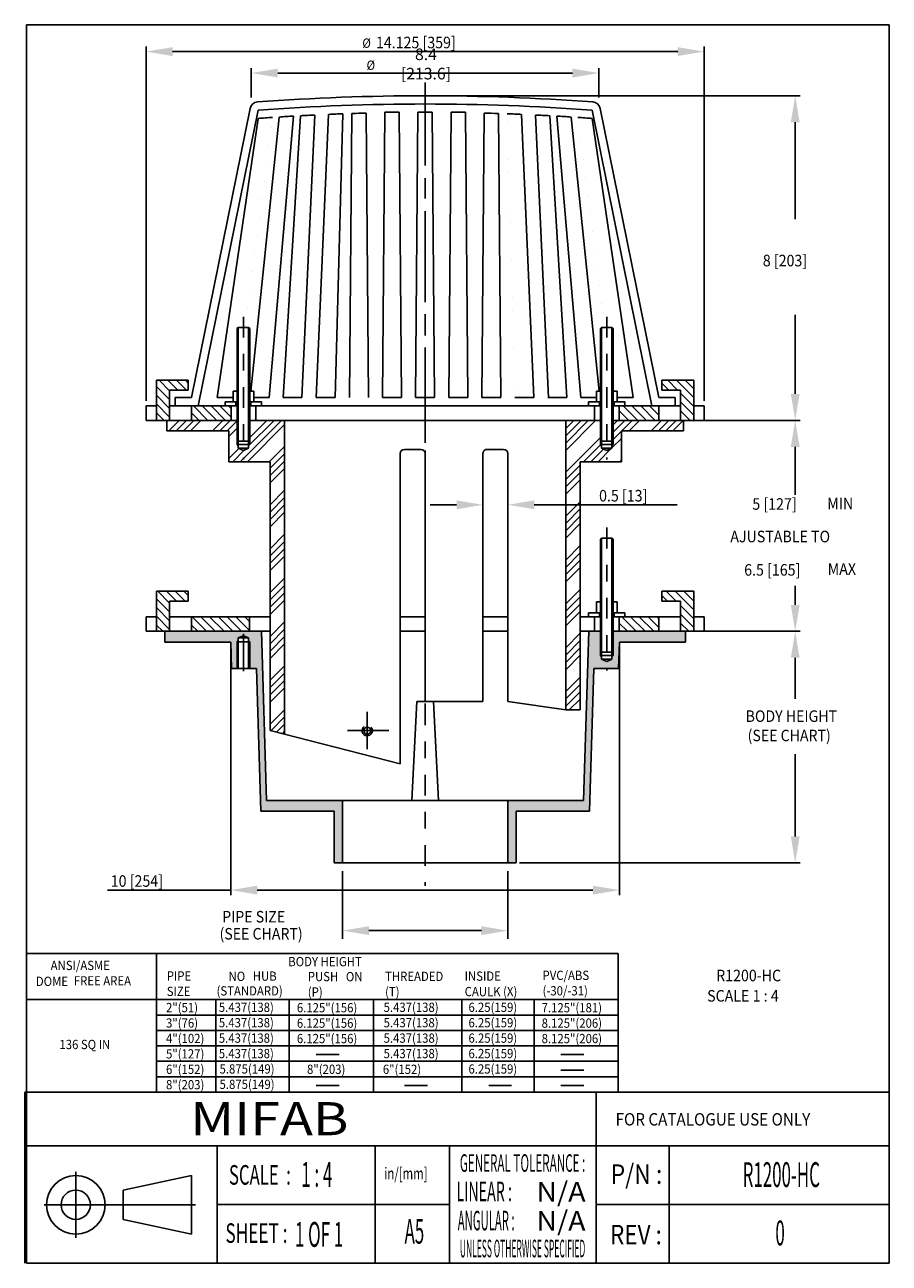
# Model space of a CAD drawing. Units: inches. Extents: x -25.93 to -20.71, y 22.58 to 30.06.
import ezdxf
from ezdxf.enums import TextEntityAlignment as Align

# ---------------------------------------------------------------- set-up
doc = ezdxf.new("R2010")
doc.units = ezdxf.units.IN
doc.header["$MEASUREMENT"] = 0
doc.linetypes.add('CENTER', pattern=[2, 1.25, -0.25, 0.25, -0.25])
doc.linetypes.add('DASHED2', pattern=[0.375, 0.25, -0.125])
for name, color, linetype in [('BORDER', 6, 'Continuous'), ('CENTER', 6, 'CENTER'), ('dash', 7, 'DASHED2'), ('DIM', 1, 'Continuous'), ('DRAW1', 7, 'Continuous')]:
    doc.layers.add(name, color=color, linetype=linetype)
doc.styles.add('0.07', font='txt.shx', dxfattribs={"width": 0.9, "height": 0.07})
doc.styles.add('0.07X80%', font='txt.shx', dxfattribs={"width": 0.9, "height": 0.05599999999999999})
doc.styles.add('BOX1', font='romanc.shx', dxfattribs={"width": 0.5, "height": 0.15})
doc.styles.add('BOX2', font='romanc.shx', dxfattribs={"width": 0.5, "height": 0.3})
doc.styles.add('DIM', font='txt.shx', dxfattribs={"width": 0.9, "height": 0.12})
doc.styles.add('LOGO', font='bgothm.ttf', dxfattribs={"width": 1.2, "height": 0.2})
doc.styles.add('ROMANC', font='romanc.shx', dxfattribs={"height": 0.12})

msp = doc.modelspace()

# ---------------------------------------------------------------- hatches: boundary and pattern name
at = {"layer": 'DIM'}
h = msp.add_hatch(color=256, dxfattribs=at)
edge = h.paths.add_edge_path(flags=16)
edge.add_line((-22.00105583364322, 27.80922751772946), (-22.00105583364322, 27.75922751772945))
edge.add_line((-22.00105583364325, 27.7592275177294), (-22.14194716928435, 27.75922751772945))
edge.add_line((-22.14194716928438, 27.75922751772945), (-22.50379454125786, 29.54645376698685))
edge.add_arc((-23.51355583364304, 16.06895958998863), 13.51526792774082, 85.71528876754061, 94.28471123245939)
edge.add_line((-24.52331712602825, 29.54645376698685), (-24.88516449800196, 27.75922751772945))
edge.add_line((-24.88516449800198, 27.75922751772945), (-25.02605583364306, 27.75922751772945))
edge.add_line((-25.02605583364308, 27.75922751772945), (-25.02605583364308, 27.80922751772946))
edge.add_line((-25.02605583364308, 27.80922751772946), (-24.92605583364309, 27.80922751772946))
edge.add_line((-24.92605583364309, 27.80922751772946), (-24.57199287343721, 29.55800522176018))
edge.add_arc((-24.52334604590121, 29.54645160022043), 0.05, 94.28483417719912, 166.6397815552358, ccw=False)
edge.add_arc((-23.51355583364304, 16.06895958998863), 13.56526792774082, 85.71516582281407, 94.28483417718593, ccw=False)
edge.add_arc((-22.50376562138487, 29.54645160022043), 0.05, 13.360218444764087, 85.71516582280088, ccw=False)
edge.add_line((-22.45511879384887, 29.55800522176018), (-22.10105583364322, 27.80922751772946))
edge.add_line((-22.10105583364322, 27.80922751772946), (-22.00105583364322, 27.80922751772946))
edge = h.paths.add_edge_path()
edge.add_line((-22.00105583364322, 27.80922751772946), (-22.00105583364322, 27.75922751772945))
edge.add_line((-22.00105583364325, 27.7592275177294), (-22.14194716928435, 27.75922751772945))
edge.add_line((-22.14194716928438, 27.75922751772945), (-22.50379454125786, 29.54645376698685))
edge.add_arc((-23.51355583364304, 16.06895958998863), 13.51526792774082, 85.71528876754061, 94.28471123245939)
edge.add_line((-24.52331712602825, 29.54645376698685), (-24.88516449800196, 27.75922751772945))
edge.add_line((-24.88516449800198, 27.75922751772945), (-25.02605583364306, 27.75922751772945))
edge.add_line((-25.02605583364308, 27.75922751772945), (-25.02605583364308, 27.80922751772946))
edge.add_line((-25.02605583364308, 27.80922751772946), (-24.92605583364309, 27.80922751772946))
edge.add_line((-24.92605583364309, 27.80922751772946), (-24.57199287343721, 29.55800522176018))
edge.add_arc((-24.52334604590121, 29.54645160022043), 0.05, 94.28483417719912, 166.6397815552358, ccw=False)
edge.add_arc((-23.51355583364304, 16.06895958998863), 13.56526792774082, 85.71516582281407, 94.28483417718593, ccw=False)
edge.add_arc((-22.50376562138487, 29.54645160022043), 0.05, 13.360218444764087, 85.71516582280088, ccw=False)
edge.add_line((-22.45511879384887, 29.55800522176018), (-22.10105583364322, 27.80922751772946))
edge.add_line((-22.10105583364322, 27.80922751772946), (-22.00105583364322, 27.80922751772946))
edge = h.paths.add_edge_path(flags=0)
edge.add_line((-25.02605583364308, 27.75922751772945), (-24.88516449800198, 27.75922751772945))
h = msp.add_hatch(dxfattribs=at)
h.set_pattern_fill('ANSI31', color=256, scale=0.3, angle=90, style=0)
h.set_pattern_definition([(135, (12.92122821057668, 1.030286966852145e-13), (-0.02651650429449553, -0.02651650429449553), [])])
h.paths.add_polyline_path([(-22.10105583364283, 27.67172751772953), (-22.33980583364303, 27.67172751772952), (-22.3398058336428, 27.7592275177295), (-22.10105583364282, 27.7592275177295)])
h.paths.add_polyline_path([(-24.92605583364286, 27.67172751772952), (-24.68730583364294, 27.67172751772952), (-24.68730583364317, 27.7592275177295), (-24.92605583364287, 27.7592275177295)])
h.paths.add_polyline_path([(-21.88855583364296, 27.67172751772953), (-21.96855583364288, 27.67172751772952), (-21.96855583364288, 27.85422751772953), (-22.08105583364284, 27.85422751772958), (-22.08105583364284, 27.91422751772953), (-21.88855583364296, 27.91422751772953)])
h.paths.add_polyline_path([(-25.13855583364296, 27.67172751772952), (-25.0585558336428, 27.67172751772952), (-25.0585558336428, 27.85422751772953), (-24.94605583364285, 27.85422751772953), (-24.94605583364285, 27.91422751772953), (-25.13855583364296, 27.91422751772953)])
h = msp.add_hatch(dxfattribs=at)
h.set_pattern_fill('ANSI34', color=256, scale=0.25, style=0)
h.set_pattern_definition([(45, (8.84507689301671, 0), (-0.1325825214724776, 0.1325825214724777), []), (45, (8.88927106676671, 0), (-0.1325825214724776, 0.1325825214724777), []), (45, (8.93346524076671, 0), (-0.1325825214724776, 0.1325825214724777), []), (45, (8.97765941451671, 0), (-0.1325825214724776, 0.1325825214724777), [])])
h.paths.add_polyline_path([(-22.41480583364284, 27.48924939339711), (-22.38355583364284, 27.50296146229037), (-22.38355583364284, 27.51795739923067), (-22.37605583364291, 27.5254573992306), (-22.37605583364291, 27.67172751772942), (-21.95105583364297, 27.67172751772942), (-21.95105583364297, 27.60922751772942), (-22.32605583364298, 27.60922751772942), (-22.32605583364298, 27.42172751772942), (-22.57605583364297, 27.42172751772942), (-22.57605583364298, 25.92172751772935), (-22.66355583364297, 25.92172751772942), (-22.66355583364297, 27.67172751772942), (-22.45355583364302, 27.67172751772942), (-22.45355583364301, 27.5254573992306), (-22.44605583364284, 27.51795739923067), (-22.44605583364284, 27.50296146229037)])
h.paths.add_polyline_path([(-24.45105583364298, 25.79672751772942), (-24.36355583364298, 25.7745052955072), (-24.36355583364298, 27.67172751772942), (-24.57355583364294, 27.67172751772942), (-24.57355583364296, 27.5254573992306), (-24.58105583364312, 27.51795739923067), (-24.58105583364312, 27.50296146229037), (-24.61230583364312, 27.48924939339711), (-24.64355583364312, 27.50296146229037), (-24.64355583364313, 27.51795739923067), (-24.65105583364306, 27.5254573992306), (-24.65105583364305, 27.67172751772941), (-25.07605583364298, 27.67172751772942), (-25.07605583364298, 27.60922751772942), (-24.70105583364298, 27.60922751772942), (-24.70105583364298, 27.42172751772942), (-24.45105583364298, 27.42172751772942)])
h = msp.add_hatch(dxfattribs=at)
h.set_pattern_fill('ANSI31', color=256, scale=0.3, angle=90, style=0)
h.set_pattern_definition([(135, (12.9212282105767, 2.322652752126647), (-0.02651650429449553, -0.02651650429449553), [])])
h.paths.add_polyline_path([(-24.57605583364287, 26.48422751772941), (-24.576055833643, 26.39672751772943), (-24.92605583364285, 26.39672751772943), (-24.92605583364285, 26.48422751772941)])
h.paths.add_polyline_path([(-21.88855583364294, 26.63922751772944), (-22.08105583364282, 26.63922751772944), (-22.08105583364282, 26.57922751772949), (-21.96855583364286, 26.57922751772944), (-21.96855583364286, 26.39672751772943), (-21.88855583364294, 26.39672751772943)])
h.paths.add_polyline_path([(-22.1010558336428, 26.48422751772941), (-22.10105583364281, 26.39672751772944), (-22.33980583364301, 26.39672751772943), (-22.33980583364278, 26.48422751772941)])
h.paths.add_polyline_path([(-25.13855583364294, 26.63922751772944), (-24.94605583364283, 26.63922751772944), (-24.94605583364283, 26.57922751772944), (-25.05855583364278, 26.57922751772944), (-25.05855583364278, 26.39672751772943), (-25.13855583364294, 26.39672751772943)])
h = msp.add_hatch(dxfattribs=at)
h.set_pattern_fill('CROSS', color=256, scale=0.1, style=0)
h.set_pattern_definition([(0, (-187.2770814243555, -297.0856916583846), (0.025, 0.025), [0.0125, -0.03750000000000001]), (90, (-187.2708314243554, -297.0919416583846), (-0.025, 0.025), [0.0125, -0.03750000000000001])])
h.paths.add_polyline_path([(-24.01355583364297, 24.99672751772951), (-24.01355583364297, 25.37422751772945), (-24.4723114516204, 25.37422751772945), (-24.50333111454181, 26.39672751772943), (-25.08855583364279, 26.39672751772949), (-25.08855583364279, 26.33172751772949), (-24.68855583364295, 26.33172751772949), (-24.6837019010588, 26.17172751772947), (-24.65105583364301, 26.17172751772952), (-24.65105583364307, 26.33420284377181), (-24.64355583364313, 26.34170284377174), (-24.64355583364313, 26.35669878071204), (-24.61230583364313, 26.37041084960529), (-24.58105583364313, 26.35669878071204), (-24.58105583364313, 26.34170284377169), (-24.57355583364297, 26.33420284377181), (-24.57355583364323, 26.17172751772952), (-24.53400527184526, 26.17172751772952), (-24.50783954150815, 25.30922751772951), (-24.06355583364292, 25.30922751772951), (-24.06355583364292, 24.99672751772951)])
h.paths.add_polyline_path([(-22.96355583364301, 24.99672751772951), (-22.96355583364279, 25.30922751772951), (-22.51927212577779, 25.30922751772951), (-22.49310639544059, 26.17172751772952), (-22.3434097662272, 26.17172751772947), (-22.33855583364301, 26.33172751772949), (-21.93855583364292, 26.33172751772949), (-21.93855583364292, 26.39672751772949), (-22.37605583364292, 26.39672751772949), (-22.37605583364292, 26.25045739923067), (-22.38355583364286, 26.24295739923073), (-22.38355583364286, 26.22796146229044), (-22.41480583364286, 26.21424939339718), (-22.44605583364286, 26.22796146229044), (-22.44605583364286, 26.24295739923085), (-22.45355583364302, 26.25045739923067), (-22.45355583364302, 26.39672751772949), (-22.52378055274396, 26.39672751772949), (-22.55480021566531, 25.37422751772945), (-23.01355583364297, 25.37422751772945), (-23.01355583364297, 24.99672751772945)])

# ---------------------------------------------------------------- linework, layer by layer
at = {"layer": 'BORDER', "color": 7}
for p, q in [((-25.92513388911091, 30.06312557078532), (-25.92513388911091, 22.57712533123335)), ((-20.70672449232787, 30.06312557078537), (-25.92513388911091, 30.06312557078537)), ((-20.70672449232787, 22.57712533123335), (-20.70672449232787, 30.06312557078537)), ((-20.70672449232787, 24.29435213452093), (-20.70672449232787, 22.57712533123335)), ((-25.9347246596238, 23.61137536432939), (-20.70672449232787, 23.61137536432939)), ((-25.9347246596238, 22.57712533123335), (-25.9347246596238, 23.61137536432939)), ((-25.9347246596238, 23.61137536432939), (-25.9347246596238, 22.57712533123335)), ((-22.47972454906387, 22.57712533123335), (-22.47972454906387, 23.61137536432939)), ((-25.9347246596238, 23.28632535392775), (-20.70672449232787, 23.28632535392775)), ((-24.77185402470134, 22.57712533123335), (-24.77185402470134, 23.28632535392775)), ((-23.81642429055644, 22.57712533123335), (-23.81642429055644, 23.28632535392775)), ((-23.36622457743199, 22.57712533123335), (-23.36622457743199, 23.28632535392775)), ((-22.03786634323303, 22.57712533123335), (-22.03786634323303, 23.28632535392775)), ((-25.62608327234837, 23.12965363984519), (-25.62608327234837, 22.73150132617771)), ((-24.92545978584174, 23.10787748868502), (-25.33915979908018, 23.01922748584828)), ((-24.92545978584174, 22.75327747733782), (-24.92545978584174, 23.10787748868502)), ((-25.33915979908018, 22.84192748017468), (-25.33915979908018, 23.01922748584828)), ((-25.81833815024818, 22.93057748301142), (-24.90194908359474, 22.93057748301142)), ((-24.77185402470134, 22.93172534258055), (-23.36622457743199, 22.93172534258055)), ((-22.47972454906387, 22.93172534258055), (-20.70672449232787, 22.93172534258055)), ((-24.92545978584174, 22.75327747733782), (-25.33915979908018, 22.84192748017468)), ((-25.92513388911091, 22.57712533123335), (-20.70672449232787, 22.57712533123335)), ((-20.70672449232787, 22.57712533123335), (-25.43472464362374, 22.57712533123335))]:
    msp.add_line(p, q, dxfattribs=at)
for radius in [0.1773000056736, 0.0886500028368]:
    msp.add_circle((-25.62608327234837, 22.93057748301142), radius, dxfattribs=at)
at = {"layer": 'CENTER', "ltscale": 0.4}
msp.add_line((-23.51355583364299, 29.71334194219664), (-23.51355583364299, 27.62218916730567), dxfattribs=at)
at = {"layer": 'CENTER', "ltscale": 0.1}
for p, q in [((-23.51355583364301, 29.36079751609507), (-23.51355583364296, 25.93176758736955)), ((-24.61230583364318, 28.29835172101154), (-24.61230583364312, 27.43525064266735)), ((-22.41480583364279, 28.29835172101154), (-22.41480583364285, 27.43525064266735)), ((-23.51355583364299, 27.9137961102519), (-23.51355583364297, 26.07239476395502)), ((-22.41480583364277, 27.02335172101155), (-22.41480583364283, 26.16025064266736)), ((-23.51355583364297, 26.80482829013229), (-23.51355583364294, 24.85824289189203))]:
    msp.add_line(p, q, dxfattribs=at)
at = {"layer": 'CENTER', "ltscale": 0.2}
for p, q in [((-24.6123058336431, 26.3806141424451), (-24.6123058336431, 26.15552502660226)), ((-23.86355583364298, 25.91014252873492), (-23.86355583364298, 25.68505341289207)), ((-23.73262997548873, 25.79672751772942), (-24.00159921388167, 25.79672751772942))]:
    msp.add_line(p, q, dxfattribs=at)
at = {"layer": 'dash', "ltscale": 0.1}
for p, q in [((-25.13855583364296, 27.7592275177294), (-25.13855583364296, 27.67172751772942)), ((-21.88855583364296, 27.7592275177294), (-21.88855583364296, 27.67172751772942)), ((-25.13855583364294, 26.48422751772941), (-25.13855583364294, 26.39672751772943)), ((-21.88855583364294, 26.48422751772941), (-21.88855583364294, 26.39672751772943))]:
    msp.add_line(p, q, dxfattribs=at)
at = {"layer": 'DIM'}
for p, q in [((-25.20105583364301, 27.78922751772937), (-25.20105583364301, 29.93091319762665)), ((-25.04105583364301, 29.90091319762668), (-21.98605583364301, 29.90091319762668)), ((-21.82605583364301, 27.78922751772937), (-21.82605583364301, 29.93091319762665)), ((-24.56482038656813, 29.62343136492886), (-24.56482038656813, 29.80120471419282)), ((-22.46229128071784, 29.62343136492886), (-22.46229128071784, 29.80120471419282)), ((-24.40482038656813, 29.77120471419284), (-22.62229128071783, 29.77120471419284)), ((-23.48355583364298, 29.6342275177294), (-21.24533426287493, 29.6342275177294)), ((-21.27533426287494, 28.88734696618106), (-21.27533426287494, 29.47422751772937)), ((-21.27533426287494, 27.83172756252945), (-21.27533426287494, 28.30940809580535)), ((-21.52842102327699, 27.67172756252942), (-21.24533426287493, 27.67172756252942)), ((-21.27533426287493, 27.51172756252942), (-21.27533426287493, 27.22089520046914)), ((-23.16355583364298, 27.17409536049117), (-23.16355583364298, 27.19145195450744)), ((-23.01355583364298, 27.16830982321872), (-23.01355583364298, 27.19145195450744)), ((-23.32355583364298, 27.16145195450744), (-23.48355583364298, 27.16145195450744)), ((-22.85355583364298, 27.16145195450744), (-21.99001470940816, 27.16145195450744)), ((-21.27533426287493, 26.67219499646451), (-21.27533426287493, 26.55672756252944)), ((-21.47872690133609, 26.39672756252943), (-21.24533426287492, 26.39672756252943)), ((-21.47811764013395, 26.39672756252943), (-21.24533426287493, 26.39672756252943)), ((-24.68855583364292, 26.30172751772943), (-24.68855583364292, 24.80247725196445)), ((-22.33855583364299, 26.30172751772943), (-22.33855583364299, 24.80247725196445)), ((-21.27533426287492, 26.23672756252943), (-21.27533426287492, 25.98791592322974)), ((-21.27533426287492, 25.6536206766102), (-21.27533426287492, 25.15672751772945)), ((-24.01355583364294, 24.94672751772944), (-24.01355583364294, 24.53763834520296)), ((-23.01355583364294, 24.94672751772944), (-23.01355583364294, 24.53763834520296)), ((-21.41788540343862, 24.99672751772945), (-21.24533426287492, 24.99672751772945)), ((-24.68855583364292, 24.83247725196446), (-25.43455583364292, 24.83247725196446)), ((-22.49855583364298, 24.83247725196446), (-24.52855583364293, 24.83247725196446)), ((-23.85355583364294, 24.58763834520298), (-23.17355583364294, 24.58763834520298))]:
    msp.add_line(p, q, dxfattribs=at)
at = {"layer": 'DIM', "ltscale": 0.5}
for p, q in [((-21.91855578260277, 27.67172756252942), (-21.2653342625548, 27.67172756252942)), ((-21.91855578260275, 26.39672756252943), (-21.26533426255479, 26.39672756252943)), ((-22.94355581540263, 24.99672751772945), (-21.26533426255502, 24.99672751772945)), ((-25.92513388911114, 24.45017539117096), (-22.34522402570572, 24.4501753911709)), ((-25.13765840787421, 24.45017539117096), (-25.13765840787421, 23.70457536731176)), ((-25.13765840787421, 24.45017539117096), (-25.13765840787421, 23.61137536432939)), ((-25.13765840787421, 24.45017539117096), (-25.12806763736133, 24.45017539117096)), ((-22.34522402570572, 24.4501753911709), (-22.34522402570572, 23.61137536432939)), ((-25.92513388911114, 24.17057538222373), (-22.34522402570572, 24.17057538222373)), ((-25.13765840787421, 24.17057538222373), (-25.12806763736133, 24.17057538222373)), ((-24.77969102923824, 24.17057538222373), (-24.77969102923824, 23.61137536432939)), ((-24.33514380421509, 24.17057538222373), (-24.33514380421509, 23.61137536432939)), ((-23.82646908681734, 24.17057538222373), (-23.82646908681734, 23.61137536432939)), ((-23.29134794860313, 24.17057538222373), (-23.29134794860313, 23.61137536432939)), ((-22.85498073348147, 24.17057538222373), (-22.85498073348147, 23.61137536432939)), ((-25.13765840787421, 24.0773753792413), (-22.34522402570572, 24.0773753792413)), ((-25.13765840787421, 23.98417537625893), (-22.34522402570572, 23.98417537625888)), ((-25.13765840787421, 23.8909753732765), (-22.34522402570572, 23.8909753732765)), ((-24.17299938040703, 23.83832429079702), (-24.03399018182593, 23.83832429079702)), ((-22.69283630967387, 23.83832429079719), (-22.55382711109253, 23.83832429079719)), ((-25.13765840787421, 23.79777537029413), (-22.34522402570572, 23.79777537029413)), ((-22.69283630967387, 23.74512428781482), (-22.55382711109253, 23.74512428781482)), ((-25.13765840787421, 23.70457536731176), (-22.34522402570572, 23.70457536731176)), ((-25.13765840787421, 23.61137536432939), (-22.34522402570572, 23.61137536432939)), ((-24.17299938040703, 23.65192428483228), (-24.03399018182593, 23.65192428483228)), ((-23.6378782421926, 23.65192428483228), (-23.49886904361172, 23.65192428483228)), ((-23.12920352479507, 23.65192428483245), (-22.99019432621374, 23.65192428483245)), ((-22.69283630967387, 23.65192428483245), (-22.55382711109253, 23.65192428483245))]:
    msp.add_line(p, q, dxfattribs=at)
at = {"layer": 'DIM'}
for points in [[(-25.04105583364301, 29.92757986429332), (-25.04105583364301, 29.87424653096003), (-25.20105583364301, 29.90091319762668)], [(-21.98605583364301, 29.92757986429332), (-21.98605583364301, 29.87424653096003), (-21.82605583364301, 29.90091319762668)], [(-24.40482038656813, 29.79787138085949), (-24.40482038656813, 29.7445380475262), (-24.56482038656813, 29.77120471419284)], [(-22.62229128071783, 29.79787138085949), (-22.62229128071783, 29.7445380475262), (-22.46229128071784, 29.77120471419284)], [(-21.30200092954161, 29.47422751772937), (-21.24866759620826, 29.47422751772937), (-21.27533426287494, 29.6342275177294)], [(-21.30200092954161, 27.83172756252945), (-21.24866759620826, 27.83172756252945), (-21.27533426287494, 27.67172756252942)], [(-21.3020009295416, 27.51172756252942), (-21.24866759620826, 27.51172756252942), (-21.27533426287493, 27.67172756252942)], [(-23.32355583364298, 27.18811862117411), (-23.32355583364298, 27.13478528784077), (-23.16355583364298, 27.16145195450744)], [(-22.85355583364298, 27.18811862117411), (-22.85355583364298, 27.13478528784077), (-23.01355583364298, 27.16145195450744)], [(-21.3020009295416, 26.55672756252944), (-21.24866759620826, 26.55672756252944), (-21.27533426287493, 26.39672756252943)], [(-21.30200092954159, 26.23672756252943), (-21.24866759620825, 26.23672756252943), (-21.27533426287492, 26.39672756252943)], [(-21.30200092954159, 25.15672751772945), (-21.24866759620825, 25.15672751772945), (-21.27533426287492, 24.99672751772945)], [(-24.52855583364293, 24.85914391863112), (-24.52855583364293, 24.80581058529779), (-24.68855583364292, 24.83247725196446)], [(-22.49855583364298, 24.85914391863112), (-22.49855583364298, 24.80581058529779), (-22.33855583364299, 24.83247725196446)], [(-23.85355583364294, 24.61430501186962), (-23.85355583364294, 24.56097167853633), (-24.01355583364294, 24.58763834520298)], [(-23.17355583364294, 24.61430501186962), (-23.17355583364294, 24.56097167853633), (-23.01355583364294, 24.58763834520298)]]:
    msp.add_solid(points, dxfattribs=at)
at = {"layer": 'DRAW1'}
for p, q in [((-24.57199287343716, 29.55800522176012), (-24.92605583364304, 27.80922751772941)), ((-24.52331712602819, 29.5464537669868), (-24.8851644980019, 27.7592275177294)), ((-24.52407986991225, 29.49679574142423), (-24.77105583364298, 27.80922751772941)), ((-24.39657022728656, 29.50552191883683), (-24.56694132129772, 27.84922751772931)), ((-24.4560558336431, 27.80922751772941), (-24.30937366135746, 29.51114974708154)), ((-24.26748674741893, 29.51310435799443), (-24.37105583364306, 27.80922751772941)), ((-24.18061102336174, 29.51769476247658), (-24.25925402857272, 27.80922751772941)), ((-24.09735894654219, 29.52156581670969), (-24.17199874936532, 27.80922751772946)), ((-24.0105562898543, 29.5250522959851), (-24.05716936132714, 27.80922751772941)), ((-23.95686551907074, 29.52692811754325), (-23.9709107409216, 27.80922751772941)), ((-23.87026679543292, 29.52950183967469), (-23.85605583364296, 27.80922751772941)), ((-23.75680583364298, 29.53422751772943), (-23.77105583364292, 27.80922751772941)), ((-23.67030583364309, 29.53422751772943), (-23.75680583364298, 29.53422751772943)), ((-23.67030583364309, 29.53422751772943), (-23.65605583364291, 27.80922751772941)), ((-23.55680583364293, 29.53422751772943), (-23.57105583364288, 27.80922751772941)), ((-23.55680583364293, 29.53422751772943), (-23.47030583364304, 29.53422751772943)), ((-23.47030583364304, 29.53422751772943), (-23.4560558336431, 27.80922751772941)), ((-23.35680583364288, 29.53422751772943), (-23.37105583364306, 27.80922751772941)), ((-23.35680583364288, 29.53422751772943), (-23.270305833643, 29.53422751772943)), ((-23.270305833643, 29.53422751772943), (-23.25605583364305, 27.80922751772941)), ((-23.15684487185309, 29.52950183967469), (-23.17105583364301, 27.80922751772941)), ((-23.07024614821524, 29.52692811754325), (-23.0562009263644, 27.80922751772941)), ((-22.92975272074378, 29.52156581670969), (-22.85511291792065, 27.80922751772946)), ((-22.84650064392423, 29.51769476247658), (-22.76785763871326, 27.80922751772941)), ((-22.75962491986704, 29.51310435799443), (-22.65605583364291, 27.80922751772941)), ((-22.57105583364288, 27.80922751772941), (-22.71773800592851, 29.51114974708154)), ((-22.63054143999941, 29.50552191883683), (-22.46017034598825, 27.84922751772931)), ((-22.50379454125781, 29.5464537669868), (-22.14194716928433, 27.7592275177294)), ((-22.50303179737373, 29.49679574142423), (-22.25605583364299, 27.80922751772941)), ((-22.45511879384881, 29.55800522176012), (-22.10105583364316, 27.80922751772941)), ((-24.64380583364295, 28.23422751772931), (-24.58080583364307, 28.23422751772931)), ((-22.38330583364302, 28.23422751772931), (-22.4463058336429, 28.23422751772931)), ((-24.67480583364312, 27.84922751772937), (-24.67480583364312, 27.78422751772943)), ((-24.54980583364312, 27.84922751772937), (-24.54980583364312, 27.78422751772943)), ((-22.47730583364285, 27.84922751772937), (-22.47730583364285, 27.78422751772943)), ((-22.35230583364285, 27.84922751772937), (-22.35230583364285, 27.78422751772943)), ((-25.02605583364303, 27.80922751772941), (-25.02605583364303, 27.7592275177294)), ((-25.02605583364303, 27.80922751772941), (-24.92605583364304, 27.80922751772941)), ((-24.67480583364312, 27.80922751772941), (-24.77105583364298, 27.80922751772941)), ((-24.72230583364314, 27.7592275177294), (-24.72230583364314, 27.78422751772943)), ((-24.65730583364308, 27.7592275177294), (-24.65730583364308, 27.78422751772943)), ((-24.56730583364316, 27.7592275177294), (-24.56730583364316, 27.78422751772943)), ((-24.4560558336431, 27.80922751772941), (-24.54980583364312, 27.80922751772946)), ((-24.50230583364311, 27.7592275177294), (-24.50230583364311, 27.78422751772943)), ((-24.37105583364306, 27.80922751772941), (-24.25925402857272, 27.80922751772941)), ((-24.17199874936535, 27.80922751772941), (-24.05716936132714, 27.80922751772941)), ((-23.77105583364292, 27.80922751772941), (-23.65605583364291, 27.80922751772941)), ((-23.57105583364288, 27.80922751772941), (-23.4560558336431, 27.80922751772941)), ((-23.37105583364306, 27.80922751772941), (-23.25605583364305, 27.80922751772941)), ((-23.17105583364301, 27.80922751772941), (-23.056055833643, 27.80922751772941)), ((-22.97105583364297, 27.80922751772941), (-22.85605583364296, 27.80922751772941)), ((-22.77105583364292, 27.80922751772941), (-22.65605583364291, 27.80922751772941)), ((-22.57105583364288, 27.80922751772941), (-22.47730583364285, 27.80922751772946)), ((-22.52480583364286, 27.7592275177294), (-22.52480583364286, 27.78422751772943)), ((-22.45980583364281, 27.7592275177294), (-22.45980583364281, 27.78422751772943)), ((-22.36980583364289, 27.7592275177294), (-22.36980583364289, 27.78422751772943)), ((-22.35230583364285, 27.80922751772941), (-22.25605583364299, 27.80922751772941)), ((-22.30480583364283, 27.7592275177294), (-22.30480583364283, 27.78422751772943)), ((-22.10105583364316, 27.80922751772941), (-22.00105583364317, 27.80922751772941)), ((-22.00105583364317, 27.80922751772941), (-22.00105583364317, 27.7592275177294)), ((-25.02605583364303, 27.7592275177294), (-24.65105583364304, 27.7592275177294)), ((-25.026055833643, 27.7592275177294), (-24.65105583364304, 27.7592275177294)), ((-24.57355583364294, 27.7592275177294), (-22.45355583364304, 27.7592275177294)), ((-24.57355583364294, 27.7592275177294), (-22.45355583364301, 27.7592275177294)), ((-22.37605583364291, 27.7592275177294), (-22.00105583364314, 27.7592275177294)), ((-22.37605583364294, 27.7592275177294), (-22.00105583364317, 27.7592275177294)), ((-25.07605583364298, 27.67172751772942), (-24.65105583364305, 27.67172751772942)), ((-25.07605583364298, 27.67172751772942), (-25.07605583364298, 27.60922751772942)), ((-24.57355583364295, 27.67172751772942), (-23.51355583364298, 27.67172751772942)), ((-24.36355583364298, 27.67172751772942), (-24.36355583364298, 25.7745052955072)), ((-22.45355583364302, 27.67172751772942), (-23.51355583364297, 27.67172751772942)), ((-22.66355583364297, 27.67172751772942), (-22.66355583364297, 25.92172751772942)), ((-21.95105583364297, 27.67172751772942), (-22.37605583364292, 27.67172751772942)), ((-21.95105583364297, 27.67172751772942), (-21.95105583364297, 27.60922751772942)), ((-25.07605583364298, 27.60922751772942), (-24.70105583364299, 27.60922751772942)), ((-24.70105583364299, 27.60922751772942), (-24.70105583364299, 27.42172751772942)), ((-21.95105583364297, 27.60922751772942), (-22.32605583364298, 27.60922751772942)), ((-22.32605583364298, 27.60922751772942), (-22.32605583364298, 27.42172751772942)), ((-24.64380583364295, 27.54672751772931), (-24.58080583364307, 27.54672751772931)), ((-23.53855583364298, 27.49672751772942), (-23.63855583364298, 27.49672751772942)), ((-23.03855583364298, 27.49672751772942), (-23.13855583364298, 27.49672751772942)), ((-22.38330583364302, 27.54672751772931), (-22.4463058336429, 27.54672751772931)), ((-24.70105583364299, 27.42172751772942), (-24.45105583364299, 27.42172751772942)), ((-24.45105583364299, 27.42172751772942), (-24.45105583364299, 25.79672751772942)), ((-23.66355583364298, 27.47172751772942), (-23.66355583364298, 25.59672751772942)), ((-23.51355583364298, 27.47172751772942), (-23.51355583364298, 25.97172751772942)), ((-23.16355583364298, 27.47172751772942), (-23.16355583364298, 25.97172751772942)), ((-23.01355583364298, 27.47172751772942), (-23.01355583364298, 25.97172751772942)), ((-22.57605583364297, 27.42172751772942), (-22.57605583364297, 25.92172751772942)), ((-22.32605583364298, 27.42172751772942), (-22.57605583364297, 27.42172751772942)), ((-22.383305833643, 26.95922751772932), (-22.44630583364288, 26.95922751772932)), ((-22.52480583364284, 26.48422751772941), (-22.52480583364284, 26.50922751772944)), ((-22.47730583364283, 26.57422751772938), (-22.47730583364283, 26.50922751772944)), ((-22.45980583364279, 26.48422751772941), (-22.45980583364279, 26.50922751772944)), ((-22.36980583364287, 26.48422751772941), (-22.36980583364287, 26.50922751772944)), ((-22.35230583364283, 26.57422751772938), (-22.35230583364283, 26.50922751772944)), ((-22.30480583364281, 26.48422751772941), (-22.30480583364281, 26.50922751772944)), ((-25.02605583364298, 26.48422751772941), (-24.45105583364299, 26.48422751772941)), ((-24.57605583364288, 26.48422751772941), (-24.57605583364299, 26.39672751772943)), ((-23.66355583364298, 26.48422751772941), (-23.51355583364297, 26.48422751772941)), ((-23.16355583364298, 26.48422751772941), (-23.01355583364298, 26.48422751772941)), ((-22.57605583364297, 26.48422751772941), (-22.45355583364299, 26.48422751772941)), ((-22.37605583364289, 26.48422751772941), (-21.96855583364286, 26.48422751772941)), ((-22.383305833643, 26.27172751772932), (-22.44630583364288, 26.27172751772932)), ((-23.16355583364298, 25.97172751772942), (-23.51355583364298, 25.97172751772942)), ((-23.01355583364298, 25.97172751772942), (-22.66355583364297, 25.92172751772942)), ((-22.57605583364297, 25.92172751772942), (-22.66355583364297, 25.92172751772942)), ((-24.45105583364299, 25.79672751772942), (-23.66355583364298, 25.59672751772942))]:
    msp.add_line(p, q, dxfattribs=at)
at = {"layer": 'DRAW1', "ltscale": 0.5}
for p, q in [((-24.64380583364295, 28.23422751772931), (-24.65130583364311, 28.22672751772931)), ((-24.65105583364306, 27.5254573992306), (-24.651055833643, 28.22697751772936)), ((-24.58080583364307, 28.23422751772931), (-24.57330583364291, 28.22672751772931)), ((-24.57355583364296, 27.5254573992306), (-24.5735558336429, 28.22697751772936)), ((-22.4463058336429, 28.23422751772931), (-22.45380583364306, 28.22672751772931)), ((-22.45355583364301, 27.5254573992306), (-22.45355583364307, 28.22697751772936)), ((-22.38330583364302, 28.23422751772931), (-22.37580583364286, 28.22672751772931)), ((-22.37605583364291, 27.5254573992306), (-22.37605583364297, 28.22697751772936)), ((-25.13855583364296, 27.91422751772943), (-25.13855583364296, 27.7592275177294)), ((-25.13855583364296, 27.91422751772943), (-24.94605583364285, 27.91422751772943)), ((-25.0585558336428, 27.85422751772942), (-25.0585558336428, 27.67172751772942)), ((-25.0585558336428, 27.85422751772942), (-24.94605583364285, 27.85422751772942)), ((-24.94605583364285, 27.91422751772943), (-24.94605583364285, 27.85422751772942)), ((-24.65105583364329, 27.84922751772937), (-24.67480583364312, 27.84922751772937)), ((-24.57355583364296, 27.84922751772937), (-24.54980583364312, 27.84922751772937)), ((-22.45355583364301, 27.84922751772937), (-22.47730583364285, 27.84922751772937)), ((-22.37605583364268, 27.84922751772937), (-22.35230583364285, 27.84922751772937)), ((-22.08105583364284, 27.91422751772943), (-22.08105583364284, 27.85422751772948)), ((-21.88855583364296, 27.91422751772943), (-22.08105583364284, 27.91422751772943)), ((-21.96855583364288, 27.85422751772942), (-22.08105583364284, 27.85422751772948)), ((-21.96855583364288, 27.85422751772942), (-21.96855583364288, 27.67172751772942)), ((-21.88855583364296, 27.91422751772943), (-21.88855583364296, 27.7592275177294)), ((-24.65105583364329, 27.78422751772943), (-24.72230583364314, 27.78422751772943)), ((-24.57355583364296, 27.78422751772943), (-24.50230583364311, 27.78422751772943)), ((-22.45355583364301, 27.78422751772943), (-22.52480583364286, 27.78422751772943)), ((-22.37605583364268, 27.78422751772943), (-22.30480583364283, 27.78422751772943)), ((-25.20105583364301, 27.7592275177294), (-25.13855583364296, 27.7592275177294)), ((-25.20105583364301, 27.7592275177294), (-25.20105583364301, 27.67172751772942)), ((-25.0585558336428, 27.7592275177294), (-24.65105583364304, 27.7592275177294)), ((-24.92605583364287, 27.7592275177294), (-24.92605583364287, 27.67172751772942)), ((-24.68730583364294, 27.67172751772942), (-24.68730583364317, 27.7592275177294)), ((-24.57355583364294, 27.7592275177294), (-23.51355583364296, 27.7592275177294)), ((-24.53730583364333, 27.67172751772942), (-24.53730583364311, 27.7592275177294)), ((-22.45355583364304, 27.7592275177294), (-22.8635558336429, 27.7592275177294)), ((-22.48980583364264, 27.67172751772942), (-22.48980583364287, 27.7592275177294)), ((-21.96855583364291, 27.7592275177294), (-22.37605583364294, 27.7592275177294)), ((-22.33980583364303, 27.67172751772942), (-22.3398058336428, 27.7592275177294)), ((-22.10105583364282, 27.7592275177294), (-22.10105583364282, 27.67172751772942)), ((-21.82605583364301, 27.7592275177294), (-21.88855583364296, 27.7592275177294)), ((-21.82605583364301, 27.7592275177294), (-21.82605583364301, 27.67172751772942)), ((-25.20105583364301, 27.67172751772942), (-24.65105583364305, 27.67172751772942)), ((-24.57355583364295, 27.67172751772942), (-23.51355583364296, 27.67172751772942)), ((-22.45355583364301, 27.67172751772942), (-23.51355583364296, 27.67172751772942)), ((-21.82605583364301, 27.67172751772942), (-22.37605583364291, 27.67172751772942)), ((-24.64380583364295, 27.54672751772931), (-24.65130583364311, 27.5542275177293)), ((-24.58080583364307, 27.54672751772931), (-24.57330583364291, 27.5542275177293)), ((-22.4463058336429, 27.54672751772931), (-22.45380583364306, 27.5542275177293)), ((-22.38330583364302, 27.54672751772931), (-22.37580583364286, 27.5542275177293)), ((-24.61230583364312, 27.5254573992306), (-24.65105583364306, 27.5254573992306)), ((-24.64355583364312, 27.51795739923066), (-24.65105583364306, 27.5254573992306)), ((-24.64355583364312, 27.53735251772944), (-24.64355583364312, 27.50296146229037)), ((-24.61230583364312, 27.50296146229037), (-24.64355583364312, 27.50296146229037)), ((-24.61230583364312, 27.48924939339711), (-24.64355583364312, 27.50296146229037)), ((-24.61230583364312, 27.5254573992306), (-24.57355583364296, 27.5254573992306)), ((-24.61230583364312, 27.48924939339711), (-24.58105583364312, 27.50296146229037)), ((-24.61230583364312, 27.50296146229037), (-24.58105583364312, 27.50296146229037)), ((-24.58105583364312, 27.53735251772944), (-24.58105583364312, 27.50296146229037)), ((-24.58105583364312, 27.51795739923066), (-24.57355583364296, 27.5254573992306)), ((-22.44605583364285, 27.51795739923066), (-22.45355583364301, 27.5254573992306)), ((-22.41480583364285, 27.5254573992306), (-22.45355583364301, 27.5254573992306)), ((-22.44605583364285, 27.53735251772944), (-22.44605583364285, 27.50296146229037)), ((-22.41480583364285, 27.50296146229037), (-22.44605583364285, 27.50296146229037)), ((-22.41480583364285, 27.48924939339711), (-22.44605583364285, 27.50296146229037)), ((-22.41480583364285, 27.5254573992306), (-22.37605583364291, 27.5254573992306)), ((-22.41480583364285, 27.48924939339711), (-22.38355583364285, 27.50296146229037)), ((-22.41480583364285, 27.50296146229037), (-22.38355583364285, 27.50296146229037)), ((-22.38355583364285, 27.53735251772944), (-22.38355583364285, 27.50296146229037)), ((-22.38355583364285, 27.51795739923066), (-22.37605583364291, 27.5254573992306)), ((-22.44630583364288, 26.95922751772932), (-22.45380583364304, 26.95172751772932)), ((-22.45355583364299, 26.25045739923061), (-22.45355583364305, 26.95197751772938)), ((-22.383305833643, 26.95922751772932), (-22.37580583364284, 26.95172751772932)), ((-22.37605583364289, 26.25045739923061), (-22.37605583364295, 26.95197751772938)), ((-25.13855583364294, 26.63922751772944), (-25.13855583364294, 26.48422751772941)), ((-25.13855583364294, 26.63922751772944), (-24.94605583364283, 26.63922751772944)), ((-25.05855583364278, 26.57922751772944), (-25.05855583364278, 26.39672751772943)), ((-25.05855583364278, 26.57922751772944), (-24.94605583364283, 26.57922751772944)), ((-24.94605583364283, 26.63922751772944), (-24.94605583364283, 26.57922751772944)), ((-22.08105583364282, 26.63922751772944), (-22.08105583364282, 26.57922751772949)), ((-21.88855583364294, 26.63922751772944), (-22.08105583364282, 26.63922751772944)), ((-21.96855583364286, 26.57922751772944), (-22.08105583364282, 26.57922751772949)), ((-21.96855583364286, 26.57922751772944), (-21.96855583364286, 26.39672751772943)), ((-21.88855583364294, 26.63922751772944), (-21.88855583364294, 26.48422751772941)), ((-22.45355583364299, 26.50922751772944), (-22.52480583364284, 26.50922751772944)), ((-22.45355583364299, 26.57422751772938), (-22.47730583364283, 26.57422751772938)), ((-22.37605583364266, 26.57422751772938), (-22.35230583364283, 26.57422751772938)), ((-22.37605583364266, 26.50922751772944), (-22.30480583364281, 26.50922751772944)), ((-25.20105583364299, 26.48422751772941), (-25.13855583364294, 26.48422751772941)), ((-25.20105583364299, 26.48422751772941), (-25.20105583364299, 26.39672751772943)), ((-25.05855583364278, 26.48422751772941), (-24.45105583364299, 26.48422751772941)), ((-24.92605583364285, 26.48422751772941), (-24.92605583364285, 26.39672751772943)), ((-23.66355583364298, 26.48422751772941), (-23.51355583364294, 26.48422751772941)), ((-22.48980583364262, 26.39672751772943), (-22.48980583364284, 26.48422751772941)), ((-22.48980583364262, 26.39672751772943), (-22.48980583364284, 26.48422751772941)), ((-22.33980583364301, 26.39672751772943), (-22.33980583364278, 26.48422751772941)), ((-22.33980583364301, 26.39672751772943), (-22.33980583364278, 26.48422751772941)), ((-22.1010558336428, 26.48422751772941), (-22.1010558336428, 26.39672751772943)), ((-21.82605583364299, 26.48422751772941), (-21.88855583364294, 26.48422751772941)), ((-21.82605583364299, 26.48422751772941), (-21.82605583364299, 26.39672751772943)), ((-25.20105583364299, 26.39672751772943), (-24.45105583364299, 26.39672751772943)), ((-25.20105583364299, 26.39672751772943), (-24.45105583364299, 26.39672751772943)), ((-25.08855583364275, 26.33172751772943), (-25.08855583364275, 26.39672751772943)), ((-24.6123058336431, 26.37041084960524), (-24.6435558336431, 26.35669878071198)), ((-24.6123058336431, 26.35669878071198), (-24.6435558336431, 26.35669878071198)), ((-24.6435558336431, 26.32230772527291), (-24.6435558336431, 26.35669878071198)), ((-24.6123058336431, 26.37041084960524), (-24.5810558336431, 26.35669878071198)), ((-24.6123058336431, 26.35669878071198), (-24.5810558336431, 26.35669878071198)), ((-24.5810558336431, 26.32230772527291), (-24.5810558336431, 26.35669878071198)), ((-24.50333111454175, 26.39672751772943), (-24.47231145162037, 25.37422751772939)), ((-23.66355583364298, 26.39672751772943), (-23.51355583364294, 26.39672751772943)), ((-23.66355583364298, 26.39672751772943), (-23.51355583364294, 26.39672751772943)), ((-23.01355583364298, 26.39672751772943), (-23.16355583364298, 26.39672751772943)), ((-23.01355583364298, 26.39672751772943), (-23.16355583364298, 26.39672751772943)), ((-22.45355583364299, 26.39672751772943), (-22.57605583364297, 26.39672751772943)), ((-22.45355583364299, 26.39672751772943), (-22.57605583364297, 26.39672751772943)), ((-22.5237805527439, 26.39672751772943), (-22.55480021566528, 25.37422751772939)), ((-21.82605583364299, 26.39672751772943), (-22.37605583364289, 26.39672751772943)), ((-21.82605583364299, 26.39672751772943), (-22.37605583364289, 26.39672751772943)), ((-21.93855583364289, 26.33172751772943), (-21.93855583364289, 26.39672751772943)), ((-25.08855583364275, 26.33172751772943), (-24.68855583364292, 26.33172751772943)), ((-24.68855583364292, 26.33172751772943), (-24.68370190105876, 26.17172751772941)), ((-24.6435558336431, 26.34170284377169), (-24.65105583364304, 26.33420284377175)), ((-24.65105583364304, 26.33420284377175), (-24.65105583364298, 26.17172751772947)), ((-24.6123058336431, 26.33420284377175), (-24.65105583364304, 26.33420284377175)), ((-24.6123058336431, 26.33420284377175), (-24.57355583364294, 26.33420284377175)), ((-24.5810558336431, 26.34170284377169), (-24.57355583364294, 26.33420284377175)), ((-24.57355583364294, 26.33420284377175), (-24.57355583364288, 26.1717275177296)), ((-22.44630583364288, 26.27172751772932), (-22.45380583364304, 26.27922751772931)), ((-22.383305833643, 26.27172751772932), (-22.37580583364284, 26.27922751772931)), ((-22.33855583364298, 26.33172751772943), (-22.34340976622716, 26.17172751772941)), ((-21.93855583364289, 26.33172751772943), (-22.33855583364298, 26.33172751772943)), ((-22.44605583364283, 26.24295739923068), (-22.45355583364299, 26.25045739923061)), ((-22.41480583364283, 26.25045739923061), (-22.45355583364299, 26.25045739923061)), ((-22.44605583364283, 26.26235251772945), (-22.44605583364283, 26.22796146229038)), ((-22.41480583364283, 26.22796146229038), (-22.44605583364283, 26.22796146229038)), ((-22.41480583364283, 26.21424939339713), (-22.44605583364283, 26.22796146229038)), ((-22.41480583364283, 26.25045739923061), (-22.37605583364289, 26.25045739923061)), ((-22.41480583364283, 26.21424939339713), (-22.38355583364283, 26.22796146229038)), ((-22.41480583364283, 26.22796146229038), (-22.38355583364283, 26.22796146229038)), ((-22.38355583364283, 26.26235251772945), (-22.38355583364283, 26.22796146229038)), ((-22.38355583364283, 26.24295739923068), (-22.37605583364289, 26.25045739923061)), ((-24.68370190105876, 26.17172751772941), (-24.57355583364288, 26.1717275177296)), ((-24.57355583364319, 26.17172751772947), (-24.53400527184523, 26.17172751772947)), ((-24.53400527184523, 26.17172751772947), (-24.50783954150812, 25.30922751772945)), ((-22.49310639544056, 26.17172751772947), (-22.51927212577776, 25.30922751772945)), ((-22.34340976622716, 26.17172751772941), (-22.49310639544056, 26.17172751772947)), ((-23.59486948176446, 25.37422751772939), (-23.56355583364289, 25.97172751772942)), ((-23.56355583364289, 25.97172751772942), (-23.51355583364294, 25.97172751772942)), ((-23.46355583364298, 25.97172751772942), (-23.51355583364294, 25.97172751772942)), ((-23.43224218552119, 25.37422751772939), (-23.46355583364298, 25.97172751772942)), ((-24.50783954150812, 25.30922751772945), (-24.06355583364289, 25.30922751772945)), ((-24.47231145162037, 25.37422751772939), (-23.51355583364294, 25.37422751772939)), ((-24.06355583364289, 24.99672751772945), (-24.06355583364289, 25.30922751772945)), ((-24.01355583364294, 24.99672751772945), (-24.01355583364294, 25.37422751772939)), ((-22.55480021566528, 25.37422751772939), (-23.51355583364294, 25.37422751772939)), ((-23.01355583364294, 24.99672751772945), (-23.01355583364294, 25.37422751772939)), ((-22.96355583364298, 24.99672751772945), (-22.96355583364275, 25.30922751772945)), ((-22.51927212577776, 25.30922751772945), (-22.96355583364275, 25.30922751772945)), ((-24.06355583364289, 24.99672751772945), (-23.51355583364294, 24.9967275177294)), ((-22.96355583364298, 24.99672751772945), (-23.51355583364294, 24.9967275177294))]:
    msp.add_line(p, q, dxfattribs=at)
at = {"layer": 'DRAW1', "ltscale": 0.3}
for p, q in [((-24.64355583364312, 28.23422751772931), (-24.64355583364312, 27.53735251772933)), ((-24.58105583364312, 28.23422751772931), (-24.58105583364312, 27.53735251772933)), ((-22.44605583364285, 28.23422751772931), (-22.44605583364285, 27.53735251772933)), ((-22.38355583364285, 28.23422751772931), (-22.38355583364285, 27.53735251772933)), ((-22.44605583364283, 26.95922751772932), (-22.44605583364283, 26.26235251772934)), ((-22.38355583364283, 26.95922751772932), (-22.38355583364283, 26.26235251772934)), ((-24.6435558336431, 26.17172751772947), (-24.6435558336431, 26.32230772527302)), ((-24.5810558336431, 26.17172751772947), (-24.5810558336431, 26.32230772527302))]:
    msp.add_line(p, q, dxfattribs=at)
at = {"layer": 'DRAW1', "const_width": 2.5e-05}
for points in [[(-24.60094293684947, 28.23422751772931), (-24.43637836856044, 29.50325791881509)], [(-23.97105583364297, 27.80922751772941), (-23.85605583364296, 27.80922751772941), (-23.87026679543289, 29.52950183967469)], [(-23.056055833643, 27.80922751772941), (-23.17105583364301, 27.80922751772941), (-23.15684487185309, 29.52950183967469)], [(-22.97105583364305, 27.80922751772941), (-23.01656130605844, 29.52505251495743)], [(-22.4261687304365, 28.23422751772931), (-22.59073329872553, 29.50325791881509)]]:
    msp.add_lwpolyline(points, dxfattribs=at)
at = {"layer": 'DRAW1'}
msp.add_circle((-23.86355583364298, 25.79672751772942), 0.02125, dxfattribs=at)
for centre, radius, start, end in [((-24.52334604590115, 29.54645160022038), 0.05, 94.28483417719909, 166.6397815552351), ((-23.51355583364299, 16.06895958998858), 13.56526792774082, 85.71516582281414, 94.28483417718586), ((-23.51355583364299, 16.06895958998858), 13.51526792774082, 85.71528876754113, 94.28471123245886), ((-22.50376562138482, 29.54645160022038), 0.05, 13.36021844476493, 85.7151658228009), ((-23.49074514873579, 16.07123580077903), 13.46526792774082, 94.02705892789842, 94.40124808709143), ((-23.48570761170814, 16.07109712052907), 13.46526792774082, 93.50695348983784, 93.87875440751714), ((-23.51355583364299, 16.06895958998858), 13.46526792774082, 92.83953479457061, 93.20971418976826), ((-23.51355583364299, 16.06895958998858), 13.46526792774082, 92.11523145348994, 92.48490731790267), ((-23.51355583364299, 16.06895958998858), 13.46526792774082, 91.51801092949408, 91.88665868267803), ((-23.51355583364299, 16.06895958998858), 13.46526792774082, 88.11334131732197, 88.48198907050593), ((-23.51355583364299, 16.06895958998858), 13.46526792774082, 87.51509268209738, 87.88476854651006), ((-23.51355583364299, 16.06895958998858), 13.46526792774082, 86.79028581023174, 87.1604652054294), ((-23.54140405557783, 16.07109712052907), 13.46526792774082, 86.12124559248286, 86.49304651016217), ((-23.53636651855019, 16.07123580077903), 13.46526792774082, 85.59875191290855, 85.97294107210159), ((-23.63855583364298, 27.47172751772942), 0.025, 90, 180), ((-23.53855583364298, 27.47172751772942), 0.025, 0, 90), ((-23.13855583364298, 27.47172751772942), 0.025, 89.99999999999959, 180), ((-23.03855583364298, 27.47172751772942), 0.025, 0, 89.99999999999993), ((-23.86355583364298, 25.79672751772942), 0.03125, 126.3346508430111, 42.55378381546873)]:
    msp.add_arc(centre, radius, start, end, dxfattribs=at)

# ---------------------------------------------------------------- texts
at = {"layer": 'BORDER', "color": 7}
for s, height, style, width, p in [('MIFAB', 0.2000000064, 'LOGO', 1.2, (-24.93372577327894, 23.3508172886837)), ('1 : 4', 0.1500000048, 'BOX1', 0.5, (-24.26237126764097, 23.03859571095019)), ('in/[mm]', 0.07200000230400001, 'ROMANC', 0.7, (-23.76057372812723, 23.08358897723049)), ('A5', 0.1500000048, 'BOX2', 0.5, (-23.63789709573446, 22.69509068126281)), ('1 OF 1', 0.1500000048, 'BOX1', 0.5, (-24.30083541216511, 22.67632515315036))]:
    msp.add_text(s, height=height, dxfattribs=dict(at, style=style, width=width)).set_placement(p)
at = {"layer": 'BORDER', "color": 7, "ltscale": 5, "style": 'BOX1', "width": 0.9}
msp.add_text('FOR CATALOGUE USE ONLY', height=0.0750000024, dxfattribs=at).set_placement((-22.361534315528, 23.40943516895221))
at = {"layer": 'BORDER', "color": 7, "style": 'ROMANC'}
for s, height, width, p, p2 in [('GENERAL TOLERANCE :', 0.10638000340416, 0.3910142002003502, (-23.30347652539702, 23.12968632866126), (-22.54484303890975, 23.12968632866126)), ('SCALE  :', 0.1182000037824, 0.4491963175858394, (-24.69984468677588, 23.05195103131639), (-24.32565130807218, 23.05195103131639)), (' P/N : ', 0.1182000037824, 0.4748646785904557, (-22.42237629286122, 23.05659219194844), (-22.04818291415775, 23.05659219194844)), (' LINEAR : ', 0.1182000037824, 0.3536226329931074, (-23.34316047721229, 22.95207106606973), (-22.9689670985086, 22.95207106606973)), (' N/A ', 0.1182000037824, 0.6213182710533101, (-22.87902342858236, 22.95023078389274), (-22.50483004987866, 22.95023078389274)), (' ANGULAR : ', 0.1182000037824, 0.2981213228820816, (-23.33133112565572, 22.77575157803786), (-22.95713774695203, 22.77575157803786)), (' N/A ', 0.1182000037824, 0.6213182710533101, (-22.87902342858236, 22.77411569427922), (-22.50483004987866, 22.77411569427922)), ('SHEET :', 0.1182000037824, 0.5056225003665253, (-24.72121461155469, 22.70026734551853), (-24.34555152811829, 22.70026734551853)), (' REV : ', 0.1182000037824, 0.4888312867845896, (-22.42557910410308, 22.69086279735406), (-22.05138572539938, 22.69086279735406)), ('UNLESS OTHERWISE SPECIFIED', 0.10638000340416, 0.2891089549743904, (-23.30347652539702, 22.61298345498393), (-22.54484303890975, 22.61298345498393))]:
    msp.add_text(s, height=height, dxfattribs=dict(at, width=width)).set_placement(p, p2, align=Align.FIT)
at = {"layer": 'BORDER', "ltscale": 0.5, "style": 'BOX1', "width": 0.5}
msp.add_text('0', height=0.1500000048, dxfattribs=at).set_placement((-21.39515691778691, 22.68501947519214))
at = {"layer": 'DIM', "width": 0.9}
for s, height, style, p in [('%%C', 0.05640000180479999, 'DIM', (-23.89315304736483, 29.923826111486)), ('14.125 [359]', 0.07, '0.07', (-23.81103209717429, 29.92091319762668)), ('%%C', 0.05640000180479999, 'DIM', (-23.86743270060836, 29.79040824750451)), ('8 [203]', 0.07, '0.07', (-21.47134428684644, 28.6028316717876)), ('0.5 [13]', 0.07, '0.07', (-22.46151470940816, 27.18145195450744)), ('5 [127]', 0.07, '0.07', (-21.53470023434406, 27.13141458540899)), ('MIN', 0.07, '0.07', (-21.08173171327718, 27.13404719745216)), ('AJUSTABLE TO', 0.07, '0.07', (-21.66782330788683, 26.93476776871861)), ('6.5 [165]', 0.07, '0.07', (-21.58393970757186, 26.73331633137147)), ('MAX', 0.07, '0.07', (-21.07893853325879, 26.73815108377931)), ('10 [254]', 0.07, '0.07', (-25.41455583364292, 24.85247725196446)), ('R1200-HC', 0.07000000224, '0.07', (-21.75329565443634, 24.28124211887729)), ('DOME', 0.05600000179200001, '0.07', (-25.86758081198089, 24.25311666282353)), ('FREE AREA', 0.05600000179200001, '0.07', (-25.63782608137542, 24.25627267133747)), ('136 SQ IN', 0.05600000179200001, '0.07', (-25.72491327600626, 23.87146631876728))]:
    msp.add_text(s, height=height, dxfattribs=dict(at, style=style)).set_placement(p)
at = {"layer": 'DIM', "ltscale": 0.5, "width": 0.9}
for s, height, style, p in [('BODY HEIGHT', 0.0696000022272, 'DIM', (-21.57506097795213, 25.84915648074494)), ('(SEE CHART)', 0.0696000022272, 'DIM', (-21.56312399603972, 25.73233209327677)), ('PIPE SIZE', 0.0696000022272, 'DIM', (-24.74060347260784, 24.63688125812612)), ('(SEE CHART)', 0.0696000022272, 'DIM', (-24.7567511928156, 24.53389176816145)), ('ANSI/ASME', 0.05599999999999999, '0.07X80%', (-25.7780553564398, 24.34925519506268)), ('BODY HEIGHT', 0.05600000179200001, '0.07', (-24.34131238063567, 24.37238899676466)), ('PIPE ', 0.05600000179200001, '0.07', (-25.07589718115703, 24.28555291538392)), ('NO ', 0.05600000179200001, '0.07', (-24.70239774761974, 24.28317437799417)), ('HUB', 0.05600000179200001, '0.07', (-24.55596458812359, 24.28455537323852)), ('PUSH', 0.05600000179200001, '0.07', (-24.22283951196057, 24.2820251523723)), ('ON', 0.05600000179200001, '0.07', (-23.99271316843972, 24.28135046284486)), ('THREADED', 0.05600000179200001, '0.07', (-23.75578358740547, 24.28315875263407)), ('INSIDE', 0.05600000179200001, '0.07', (-23.27442614621653, 24.2845567783714)), ('PVC/ABS', 0.05600000179200001, '0.07', (-22.80324136662382, 24.28927832893955)), ('(STANDARD)', 0.05600000179200001, '0.07', (-24.77480186471765, 24.19553028631954)), ('(-30/-31)', 0.05600000179200001, '0.07', (-22.80324136662382, 24.19594499261957)), ('SIZE', 0.05600000179200001, '0.07', (-25.07589718115703, 24.19221957906389)), ('(P)', 0.05600000179200001, '0.07', (-24.22283951196057, 24.18869181605233)), ('(T)', 0.05600000179200001, '0.07', (-23.75578358740547, 24.18982541631409)), ('CAULK (X)', 0.05600000179200001, '0.07', (-23.27442614621653, 24.19122344205142)), ('SCALE 1 : 4', 0.07000000224, '0.07', (-21.80792245054899, 24.15842559837307)), ('2"(51)', 0.05600000179200001, '0.07', (-25.08040219622997, 24.09464617125776)), ('5.437(138)', 0.05600000179200001, '0.07', (-24.76104591408519, 24.09623159629793)), ('6.125"(156)', 0.05600000179200001, '0.07', (-24.28912012228973, 24.09366512157477)), ('5.437(138)', 0.05600000179200001, '0.07', (-23.76456781979967, 24.09623159629787)), ('6.25(159)', 0.05600000179200001, '0.07', (-23.25132690462722, 24.09623159629787)), ('7.125"(181)', 0.05600000179200001, '0.07', (-22.80895705155633, 24.09366512157477)), ('3"(76)', 0.05600000179200001, '0.07', (-25.08040219622997, 24.00131283493779)), ('5.437(138)', 0.05600000179200001, '0.07', (-24.76104591408519, 24.0030315933155)), ('6.125"(156)', 0.05600000179200001, '0.07', (-24.28912012228973, 24.0004651185924)), ('5.437(138)', 0.05600000179200001, '0.07', (-23.76456781979967, 24.0030315933155)), ('6.25(159)', 0.05600000179200001, '0.07', (-23.25132690462722, 24.00303159331544)), ('8.125"(206)', 0.05600000179200001, '0.07', (-22.80895705155633, 24.00046511859234)), ('4"(102)', 0.05600000179200001, '0.07', (-25.08040219622997, 23.90797949861776)), ('5.437(138)', 0.05600000179200001, '0.07', (-24.76104591408519, 23.90983159033307)), ('6.125"(156)', 0.05600000179200001, '0.07', (-24.28912012228973, 23.90726511560997)), ('5.437(138)', 0.05600000179200001, '0.07', (-23.76456781979967, 23.90983159033307)), ('6.25(159)', 0.05600000179200001, '0.07', (-23.25132690462722, 23.90983159033301)), ('8.125"(206)', 0.05600000179200001, '0.07', (-22.80895705155633, 23.90726511560997)), ('5"(127)', 0.05600000179200001, '0.07', (-25.08040219622997, 23.81464616229773)), ('5.437(138)', 0.05600000179200001, '0.07', (-24.76104591408519, 23.8166315873507)), ('5.437(138)', 0.05600000179200001, '0.07', (-23.76456781979967, 23.8166315873507)), ('6.25(159)', 0.05600000179200001, '0.07', (-23.25132690462722, 23.81663158735064)), ('6"(152)', 0.05600000179200001, '0.07', (-25.08040219622997, 23.72144615931536)), ('5.875(149)', 0.05600000179200001, '0.07', (-24.75675351779167, 23.72365829423769)), ('8"(203)', 0.05600000179200001, '0.07', (-24.22755057008833, 23.72157949265296)), ('6"(152)', 0.05600000179200001, '0.07', (-23.76921287517287, 23.72144615931525)), ('6.25(159)', 0.05600000179200001, '0.07', (-23.25132690462722, 23.72343158436827)), ('8"(203)', 0.05600000179200001, '0.07', (-25.08040219622997, 23.62837948967059)), ('5.875(149)', 0.05600000179200001, '0.07', (-24.75675351779167, 23.63045829125538))]:
    msp.add_text(s, height=height, dxfattribs=dict(at, style=style)).set_placement(p)
at = {"layer": 'DIM', "insert": (-23.50850022099669, 29.82620471419285), "char_height": 0.07, "attachment_point": 5, "style": '0.07'}
msp.add_mtext('\\A1;8.4 [213.6]', dxfattribs=at)
at = {"layer": 'DRAW1', "ltscale": 0.5, "style": 'BOX1', "width": 0.5}
msp.add_text('R1200-HC', height=0.1500000048, dxfattribs=at).set_placement((-21.59314621302367, 23.03776120135616))

doc.saveas('drawing.dxf')
